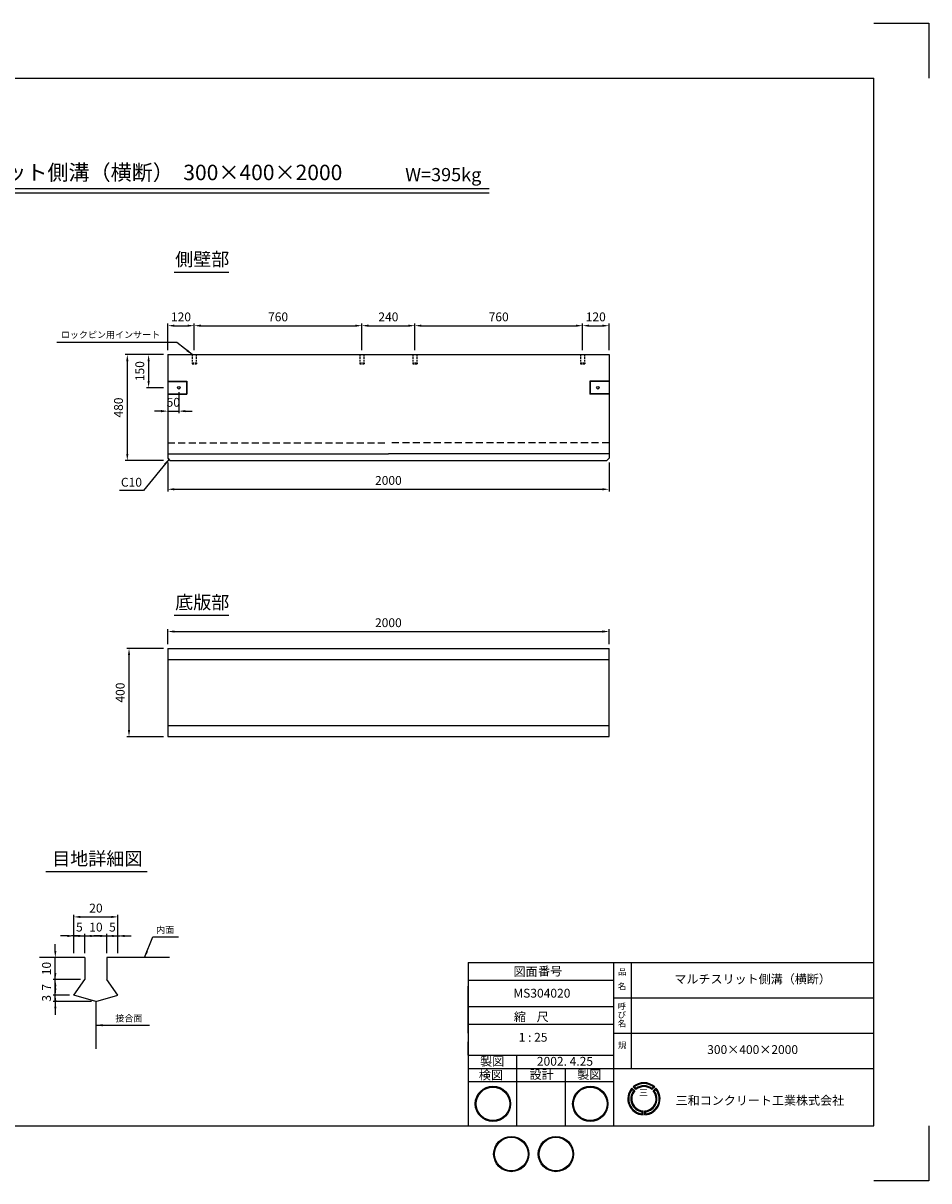
# Model space of a CAD drawing. Extents: x 0 to 7425, y 0 to 5250.
# Drawn here: x 3320 to 7425, y 0 to 5250 of the extents above; entities that cross this region are included whole.
import ezdxf
from ezdxf.enums import TextEntityAlignment as Align

# ---------------------------------------------------------------- set-up
doc = ezdxf.new("R2010")
doc.units = 0
doc.header["$LTSCALE"] = 0.5
doc.linetypes.add('HIDDEN2', pattern=[4.7625, 3.175, -1.5875])
doc.layers.get('0').update_dxf_attribs({"linetype": 'CONTINUOUS'})
doc.layers.get('DEFPOINTS').update_dxf_attribs({"linetype": 'CONTINUOUS'})
doc.layers.add('寸法引出', color=2, linetype='CONTINUOUS')
doc.layers.add('枠', color=3, linetype='CONTINUOUS')
doc.styles.add('SANWA', font='MS Mincho.ttf')
doc.dimstyles.new('SANWA', dxfattribs={"dimtxt": 2.5, "dimasz": 2.5, "dimexe": 1, "dimexo": 1, "dimgap": 0, "dimtad": 1, "dimdec": 4, "dimdsep": 46, "dimtxsty": 'SANWA', "dimcen": 0, "dimclrd": 2, "dimclre": 2, "dimclrt": 2, "dimadec": 0, "dimazin": 0, "dimtfac": 1, "dimtdec": 4, "dimtix": 1, "dimtmove": 0, "dimatfit": 3, "dimfxl": 1, "dimtolj": 1, "dimtzin": 0, "dimarcsym": 0})

# ---------------------------------------------------------------- blocks, each defined once
blk = doc.blocks.new('*D153')
at = {"layer": 'DEFPOINTS', "color": 0, "ltscale": 20}
for p in [(5975.3, 2491.1), (3975.3, 2414.3), (5975.3, 2414.3)]:
    blk.add_point(p, dxfattribs=at)
at = {"layer": '寸法引出', "lineweight": -2, "ltscale": 20}
for p, q in [((3975.3, 2434.3), (3975.3, 2501.1)), ((4005.3, 2491.1), (5945.3, 2491.1)), ((5975.3, 2434.3), (5975.3, 2501.1))]:
    blk.add_line(p, q, dxfattribs=at)
at = {"layer": '寸法引出', "ltscale": 20}
for points in [[(4005.3, 2496.1), (4005.3, 2486.1), (3975.3, 2491.1)], [(5945.3, 2496.1), (5945.3, 2486.1), (5975.3, 2491.1)]]:
    blk.add_solid(points, dxfattribs=at)
at = {"layer": '寸法引出', "ltscale": 20, "insert": (4975.3, 2531.1), "char_height": 40, "attachment_point": 5, "style": 'SANWA'}
blk.add_mtext('\\A1;2000', dxfattribs=at)
blk = doc.blocks.new('*D154')
at = {"layer": 'DEFPOINTS', "color": 0, "ltscale": 20}
for p in [(3799.6, 2414.3), (3975.3, 2414.3), (3975.3, 2014.3)]:
    blk.add_point(p, dxfattribs=at)
at = {"layer": '寸法引出', "lineweight": -2, "ltscale": 20}
for p, q in [((3955.3, 2414.3), (3789.6, 2414.3)), ((3799.6, 2044.3), (3799.6, 2384.3)), ((3955.3, 2014.3), (3789.6, 2014.3))]:
    blk.add_line(p, q, dxfattribs=at)
at = {"layer": '寸法引出', "ltscale": 20}
for points in [[(3794.6, 2384.3), (3804.6, 2384.3), (3799.6, 2414.3)], [(3794.6, 2044.3), (3804.6, 2044.3), (3799.6, 2014.3)]]:
    blk.add_solid(points, dxfattribs=at)
at = {"layer": '寸法引出', "ltscale": 20, "insert": (3759.6, 2214.3), "char_height": 40, "attachment_point": 5, "rotation": 90, "style": 'SANWA'}
blk.add_mtext('\\A1;400', dxfattribs=at)
blk = doc.blocks.new('*D146')
at = {"layer": 'DEFPOINTS', "color": 0, "ltscale": 20}
for p in [(3465.5, 1012.7), (3599.6, 1012.7), (3599.6, 912.7)]:
    blk.add_point(p, dxfattribs=at)
at = {"layer": '寸法引出', "lineweight": -2, "ltscale": 20}
for p, q in [((3465.5, 1042.7), (3465.5, 1072.7)), ((3579.6, 1012.7), (3455.5, 1012.7)), ((3465.5, 912.7), (3465.5, 1012.7)), ((3579.6, 912.7), (3455.5, 912.7)), ((3465.5, 882.7), (3465.5, 852.7))]:
    blk.add_line(p, q, dxfattribs=at)
at = {"layer": '寸法引出', "ltscale": 20}
for points in [[(3460.5, 1042.7), (3470.5, 1042.7), (3465.5, 1012.7)], [(3460.5, 882.7), (3470.5, 882.7), (3465.5, 912.7)]]:
    blk.add_solid(points, dxfattribs=at)
at = {"layer": '寸法引出', "ltscale": 20, "insert": (3425.5, 962.7), "char_height": 40, "attachment_point": 5, "rotation": 90, "style": 'SANWA'}
blk.add_mtext('\\A1;10', dxfattribs=at)
blk = doc.blocks.new('*D147')
at = {"layer": 'DEFPOINTS', "color": 0, "ltscale": 20}
for p in [(3465.5, 842.7), (3549.6, 842.7), (3649.6, 812.7)]:
    blk.add_point(p, dxfattribs=at)
at = {"layer": '寸法引出', "lineweight": -2, "ltscale": 20}
for p, q in [((3465.5, 872.7), (3465.5, 902.7)), ((3529.6, 842.7), (3455.5, 842.7)), ((3465.5, 812.7), (3465.5, 842.7)), ((3629.6, 812.7), (3455.5, 812.7)), ((3465.5, 782.7), (3465.5, 752.7))]:
    blk.add_line(p, q, dxfattribs=at)
at = {"layer": '寸法引出', "ltscale": 20}
for points in [[(3460.5, 872.7), (3470.5, 872.7), (3465.5, 842.7)], [(3460.5, 782.7), (3470.5, 782.7), (3465.5, 812.7)]]:
    blk.add_solid(points, dxfattribs=at)
at = {"layer": '寸法引出', "ltscale": 20, "insert": (3425.5, 827.7), "char_height": 40, "attachment_point": 5, "rotation": 90, "style": 'SANWA'}
blk.add_mtext('\\A1;3', dxfattribs=at)
blk = doc.blocks.new('*D145')
at = {"layer": 'DEFPOINTS', "color": 0, "ltscale": 20}
for p in [(3465.5, 912.7), (3599.6, 912.7), (3549.6, 842.7)]:
    blk.add_point(p, dxfattribs=at)
at = {"layer": '寸法引出', "lineweight": -2, "ltscale": 20}
for p, q in [((3465.5, 942.7), (3465.5, 972.7)), ((3579.6, 912.7), (3455.5, 912.7)), ((3465.5, 842.7), (3465.5, 912.7)), ((3529.6, 842.7), (3455.5, 842.7)), ((3465.5, 812.7), (3465.5, 782.7))]:
    blk.add_line(p, q, dxfattribs=at)
at = {"layer": '寸法引出', "ltscale": 20}
for points in [[(3460.5, 942.7), (3470.5, 942.7), (3465.5, 912.7)], [(3460.5, 812.7), (3470.5, 812.7), (3465.5, 842.7)]]:
    blk.add_solid(points, dxfattribs=at)
at = {"layer": '寸法引出', "ltscale": 20, "insert": (3425.5, 877.7), "char_height": 40, "attachment_point": 5, "rotation": 90, "style": 'SANWA'}
blk.add_mtext('\\A1;7', dxfattribs=at)
blk = doc.blocks.new('*D150')
at = {"layer": 'DEFPOINTS', "color": 0, "ltscale": 20}
for p in [(3749.6, 1196.9), (3549.6, 1012.7), (3749.6, 1012.7)]:
    blk.add_point(p, dxfattribs=at)
at = {"layer": '寸法引出', "lineweight": -2, "ltscale": 20}
for p, q in [((3549.6, 1032.7), (3549.6, 1206.9)), ((3579.6, 1196.9), (3719.6, 1196.9)), ((3749.6, 1032.7), (3749.6, 1206.9))]:
    blk.add_line(p, q, dxfattribs=at)
at = {"layer": '寸法引出', "ltscale": 20}
for points in [[(3579.6, 1201.9), (3579.6, 1191.9), (3549.6, 1196.9)], [(3719.6, 1201.9), (3719.6, 1191.9), (3749.6, 1196.9)]]:
    blk.add_solid(points, dxfattribs=at)
at = {"layer": '寸法引出', "ltscale": 20, "insert": (3649.6, 1236.9), "char_height": 40, "attachment_point": 5, "style": 'SANWA'}
blk.add_mtext('\\A1;20', dxfattribs=at)
blk = doc.blocks.new('*D151')
at = {"layer": 'DEFPOINTS', "color": 0, "ltscale": 20}
for p in [(3749.6, 1110.6), (3699.6, 1012.7), (3749.6, 1012.7)]:
    blk.add_point(p, dxfattribs=at)
at = {"layer": '寸法引出', "lineweight": -2, "ltscale": 20}
for p, q in [((3669.6, 1110.6), (3639.6, 1110.6)), ((3699.6, 1032.7), (3699.6, 1120.6)), ((3699.6, 1110.6), (3749.6, 1110.6)), ((3749.6, 1032.7), (3749.6, 1120.6)), ((3779.6, 1110.6), (3809.6, 1110.6))]:
    blk.add_line(p, q, dxfattribs=at)
at = {"layer": '寸法引出', "ltscale": 20}
for points in [[(3669.6, 1115.6), (3669.6, 1105.6), (3699.6, 1110.6)], [(3779.6, 1115.6), (3779.6, 1105.6), (3749.6, 1110.6)]]:
    blk.add_solid(points, dxfattribs=at)
at = {"layer": '寸法引出', "ltscale": 20, "insert": (3724.6, 1150.6), "char_height": 40, "attachment_point": 5, "style": 'SANWA'}
blk.add_mtext('\\A1;5', dxfattribs=at)
blk = doc.blocks.new('*D148')
at = {"layer": 'DEFPOINTS', "color": 0, "ltscale": 20}
for p in [(3699.6, 1110.6), (3599.6, 1012.7), (3699.6, 1012.7)]:
    blk.add_point(p, dxfattribs=at)
at = {"layer": '寸法引出', "lineweight": -2, "ltscale": 20}
for p, q in [((3569.6, 1110.6), (3539.6, 1110.6)), ((3599.6, 1032.7), (3599.6, 1120.6)), ((3599.6, 1110.6), (3699.6, 1110.6)), ((3699.6, 1032.7), (3699.6, 1120.6)), ((3729.6, 1110.6), (3759.6, 1110.6))]:
    blk.add_line(p, q, dxfattribs=at)
at = {"layer": '寸法引出', "ltscale": 20}
for points in [[(3569.6, 1115.6), (3569.6, 1105.6), (3599.6, 1110.6)], [(3729.6, 1115.6), (3729.6, 1105.6), (3699.6, 1110.6)]]:
    blk.add_solid(points, dxfattribs=at)
at = {"layer": '寸法引出', "ltscale": 20, "insert": (3649.6, 1150.6), "char_height": 40, "attachment_point": 5, "style": 'SANWA'}
blk.add_mtext('\\A1;10', dxfattribs=at)
blk = doc.blocks.new('*D149')
at = {"layer": 'DEFPOINTS', "color": 0, "ltscale": 20}
for p in [(3599.6, 1110.6), (3549.6, 1012.7), (3599.6, 1012.7)]:
    blk.add_point(p, dxfattribs=at)
at = {"layer": '寸法引出', "lineweight": -2, "ltscale": 20}
for p, q in [((3519.6, 1110.6), (3489.6, 1110.6)), ((3549.6, 1032.7), (3549.6, 1120.6)), ((3549.6, 1110.6), (3599.6, 1110.6)), ((3599.6, 1032.7), (3599.6, 1120.6)), ((3629.6, 1110.6), (3659.6, 1110.6))]:
    blk.add_line(p, q, dxfattribs=at)
at = {"layer": '寸法引出', "ltscale": 20}
for points in [[(3519.6, 1115.6), (3519.6, 1105.6), (3549.6, 1110.6)], [(3629.6, 1115.6), (3629.6, 1105.6), (3599.6, 1110.6)]]:
    blk.add_solid(points, dxfattribs=at)
at = {"layer": '寸法引出', "ltscale": 20, "insert": (3574.6, 1150.6), "char_height": 40, "attachment_point": 5, "style": 'SANWA'}
blk.add_mtext('\\A1;5', dxfattribs=at)
blk = doc.blocks.new('*D137')
at = {"layer": 'DEFPOINTS', "color": 0, "ltscale": 20}
for p in [(3975.3, 3276.9), (5975.3, 3276.9), (5975.3, 3136.2)]:
    blk.add_point(p, dxfattribs=at)
at = {"layer": '寸法引出', "lineweight": -2, "ltscale": 20}
for p, q in [((3975.3, 3256.9), (3975.3, 3126.2)), ((5975.3, 3256.9), (5975.3, 3126.2)), ((4005.3, 3136.2), (5945.3, 3136.2))]:
    blk.add_line(p, q, dxfattribs=at)
at = {"layer": '寸法引出', "ltscale": 20}
for points in [[(4005.3, 3141.2), (4005.3, 3131.2), (3975.3, 3136.2)], [(5945.3, 3141.2), (5945.3, 3131.2), (5975.3, 3136.2)]]:
    blk.add_solid(points, dxfattribs=at)
at = {"layer": '寸法引出', "ltscale": 20, "insert": (4975.3, 3176.2), "char_height": 40, "attachment_point": 5, "style": 'SANWA'}
blk.add_mtext('\\A1;2000', dxfattribs=at)
blk = doc.blocks.new('*D133')
at = {"layer": 'DEFPOINTS', "color": 0, "ltscale": 20}
for p in [(4855.3, 3878), (4095.3, 3746.9), (4855.3, 3746.9)]:
    blk.add_point(p, dxfattribs=at)
at = {"layer": '寸法引出', "lineweight": -2, "ltscale": 20}
for p, q in [((4095.3, 3766.9), (4095.3, 3888)), ((4855.3, 3766.9), (4855.3, 3888)), ((4125.3, 3878), (4825.3, 3878))]:
    blk.add_line(p, q, dxfattribs=at)
at = {"layer": '寸法引出', "ltscale": 20}
for points in [[(4125.3, 3883), (4125.3, 3873), (4095.3, 3878)], [(4825.3, 3883), (4825.3, 3873), (4855.3, 3878)]]:
    blk.add_solid(points, dxfattribs=at)
at = {"layer": '寸法引出', "ltscale": 20, "insert": (4475.3, 3918), "char_height": 40, "attachment_point": 5, "style": 'SANWA'}
blk.add_mtext('\\A1;760', dxfattribs=at)
blk = doc.blocks.new('*D157')
at = {"layer": 'DEFPOINTS', "color": 0, "ltscale": 20}
for p in [(3975.3, 3746.9), (3791.8, 3266.9), (3975.3, 3266.9)]:
    blk.add_point(p, dxfattribs=at)
at = {"layer": '寸法引出', "lineweight": -2, "ltscale": 20}
for p, q in [((3955.3, 3746.9), (3781.8, 3746.9)), ((3791.8, 3716.9), (3791.8, 3296.9)), ((3955.3, 3266.9), (3781.8, 3266.9))]:
    blk.add_line(p, q, dxfattribs=at)
at = {"layer": '寸法引出', "ltscale": 20}
for points in [[(3786.8, 3716.9), (3796.8, 3716.9), (3791.8, 3746.9)], [(3786.8, 3296.9), (3796.8, 3296.9), (3791.8, 3266.9)]]:
    blk.add_solid(points, dxfattribs=at)
at = {"layer": '寸法引出', "ltscale": 20, "insert": (3751.8, 3506.9), "char_height": 40, "attachment_point": 5, "rotation": 90, "style": 'SANWA'}
blk.add_mtext('\\A1;480', dxfattribs=at)
blk = doc.blocks.new('*D152')
at = {"layer": 'DEFPOINTS', "color": 0, "ltscale": 20}
for p in [(4095.3, 3878), (3975.3, 3746.9), (4095.3, 3746.9)]:
    blk.add_point(p, dxfattribs=at)
at = {"layer": '寸法引出', "lineweight": -2, "ltscale": 20}
for p, q in [((3975.3, 3766.9), (3975.3, 3888)), ((4095.3, 3766.9), (4095.3, 3888)), ((4005.3, 3878), (4065.3, 3878))]:
    blk.add_line(p, q, dxfattribs=at)
at = {"layer": '寸法引出', "ltscale": 20}
for points in [[(4005.3, 3883), (4005.3, 3873), (3975.3, 3878)], [(4065.3, 3883), (4065.3, 3873), (4095.3, 3878)]]:
    blk.add_solid(points, dxfattribs=at)
at = {"layer": '寸法引出', "ltscale": 20, "insert": (4035.3, 3918), "char_height": 40, "attachment_point": 5, "style": 'SANWA'}
blk.add_mtext('\\A1;120', dxfattribs=at)
blk = doc.blocks.new('*D138')
at = {"layer": 'DEFPOINTS', "color": 0, "ltscale": 20}
for p in [(3975.3, 3746.9), (3888.4, 3596.9), (3975.3, 3596.9)]:
    blk.add_point(p, dxfattribs=at)
at = {"layer": '寸法引出', "lineweight": -2, "ltscale": 20}
for p, q in [((3955.3, 3746.9), (3878.4, 3746.9)), ((3888.4, 3716.9), (3888.4, 3626.9)), ((3955.3, 3596.9), (3878.4, 3596.9))]:
    blk.add_line(p, q, dxfattribs=at)
at = {"layer": '寸法引出', "ltscale": 20}
for points in [[(3883.4, 3716.9), (3893.4, 3716.9), (3888.4, 3746.9)], [(3883.4, 3626.9), (3893.4, 3626.9), (3888.4, 3596.9)]]:
    blk.add_solid(points, dxfattribs=at)
at = {"layer": '寸法引出', "ltscale": 20, "insert": (3848.4, 3671.9), "char_height": 40, "attachment_point": 5, "rotation": 90, "style": 'SANWA'}
blk.add_mtext('\\A1;150', dxfattribs=at)
blk = doc.blocks.new('*D139')
at = {"layer": 'DEFPOINTS', "color": 0, "ltscale": 20}
for p in [(4025.3, 3596.9), (3975.3, 3567.4), (4025.3, 3490.6)]:
    blk.add_point(p, dxfattribs=at)
at = {"layer": '寸法引出', "lineweight": -2, "ltscale": 20}
for p, q in [((4025.3, 3576.9), (4025.3, 3480.6)), ((3975.3, 3547.4), (3975.3, 3480.6)), ((3945.3, 3490.6), (3915.3, 3490.6)), ((3975.3, 3490.6), (4025.3, 3490.6)), ((4055.3, 3490.6), (4085.3, 3490.6))]:
    blk.add_line(p, q, dxfattribs=at)
at = {"layer": '寸法引出', "ltscale": 20}
for points in [[(3945.3, 3495.6), (3945.3, 3485.6), (3975.3, 3490.6)], [(4055.3, 3495.6), (4055.3, 3485.6), (4025.3, 3490.6)]]:
    blk.add_solid(points, dxfattribs=at)
at = {"layer": '寸法引出', "ltscale": 20, "insert": (4000.3, 3530.6), "char_height": 40, "attachment_point": 5, "style": 'SANWA'}
blk.add_mtext('\\A1;50', dxfattribs=at)
blk = doc.blocks.new('*D132')
at = {"layer": 'DEFPOINTS', "color": 0, "ltscale": 20}
for p in [(5855.3, 3878), (5095.3, 3746.9), (5855.3, 3746.9)]:
    blk.add_point(p, dxfattribs=at)
at = {"layer": '寸法引出', "lineweight": -2, "ltscale": 20}
for p, q in [((5095.3, 3766.9), (5095.3, 3888)), ((5855.3, 3766.9), (5855.3, 3888)), ((5125.3, 3878), (5825.3, 3878))]:
    blk.add_line(p, q, dxfattribs=at)
at = {"layer": '寸法引出', "ltscale": 20}
for points in [[(5125.3, 3883), (5125.3, 3873), (5095.3, 3878)], [(5825.3, 3883), (5825.3, 3873), (5855.3, 3878)]]:
    blk.add_solid(points, dxfattribs=at)
at = {"layer": '寸法引出', "ltscale": 20, "insert": (5475.3, 3918), "char_height": 40, "attachment_point": 5, "style": 'SANWA'}
blk.add_mtext('\\A1;760', dxfattribs=at)
blk = doc.blocks.new('*D134')
at = {"layer": 'DEFPOINTS', "color": 0, "ltscale": 20}
for p in [(5095.3, 3878), (4855.3, 3746.9), (5095.3, 3746.9)]:
    blk.add_point(p, dxfattribs=at)
at = {"layer": '寸法引出', "lineweight": -2, "ltscale": 20}
for p, q in [((4855.3, 3766.9), (4855.3, 3888)), ((5095.3, 3766.9), (5095.3, 3888)), ((4885.3, 3878), (5065.3, 3878))]:
    blk.add_line(p, q, dxfattribs=at)
at = {"layer": '寸法引出', "ltscale": 20}
for points in [[(4885.3, 3883), (4885.3, 3873), (4855.3, 3878)], [(5065.3, 3883), (5065.3, 3873), (5095.3, 3878)]]:
    blk.add_solid(points, dxfattribs=at)
at = {"layer": '寸法引出', "ltscale": 20, "insert": (4975.3, 3918), "char_height": 40, "attachment_point": 5, "style": 'SANWA'}
blk.add_mtext('\\A1;240', dxfattribs=at)
blk = doc.blocks.new('*D135')
at = {"layer": 'DEFPOINTS', "color": 0, "ltscale": 20}
for p in [(5975.3, 3878), (5855.3, 3746.9), (5975.3, 3746.9)]:
    blk.add_point(p, dxfattribs=at)
at = {"layer": '寸法引出', "lineweight": -2, "ltscale": 20}
for p, q in [((5855.3, 3766.9), (5855.3, 3888)), ((5975.3, 3766.9), (5975.3, 3888)), ((5885.3, 3878), (5945.3, 3878))]:
    blk.add_line(p, q, dxfattribs=at)
at = {"layer": '寸法引出', "ltscale": 20}
for points in [[(5885.3, 3883), (5885.3, 3873), (5855.3, 3878)], [(5945.3, 3883), (5945.3, 3873), (5975.3, 3878)]]:
    blk.add_solid(points, dxfattribs=at)
at = {"layer": '寸法引出', "ltscale": 20, "insert": (5915.3, 3918), "char_height": 40, "attachment_point": 5, "style": 'SANWA'}
blk.add_mtext('\\A1;120', dxfattribs=at)

msp = doc.modelspace()

# ---------------------------------------------------------------- hatches: boundary and pattern name
h = msp.add_hatch(color=256)
h.paths.add_polyline_path([(5529.14075, 349.12339, 1), (5369.19032, 349.12339, 1)])
h.paths.add_polyline_path([(5525.14075, 349.12339, 1), (5373.19032, 349.12339, 1)], flags=16)
h = msp.add_hatch(color=256)
h.paths.add_polyline_path([(5970.40968, 349.12339, 1), (5810.45926, 349.12339, 1)])
h.paths.add_polyline_path([(5966.40968, 349.12339, 1), (5814.45926, 349.12339, 1)], flags=16)
h.paths.add_polyline_path([(5849.52303, 342.51703), (5934.66589, 342.51703), (5934.66589, 422.40274), (5849.52303, 422.40274)], flags=8)
h.paths.add_polyline_path([(5849.38241, 288.52758), (5932.92527, 288.52758), (5932.92527, 363.6133), (5849.38241, 363.6133)], flags=8)
h = msp.add_hatch(color=256)
h.paths.add_polyline_path([(6084.77225, 426.45965), (6097.52552, 413.70638, -0.3722683533), (6169.59519, 413.70638), (6182.34846, 426.45965, 0.382497994)])
h.paths.add_polyline_path([(6176.44051, 426.20856), (6169.31338, 419.08143, 0.3367429549), (6097.80733, 419.08143), (6090.6802, 426.20856, -0.3477704275)], flags=16)
h.paths.add_polyline_path([(6175.25204, 408.04953, -0.6168583269), (6137.56036, 317.05374), (6137.56036, 299.01789, 0.6292889159), (6188.00532, 420.8028)])
h.paths.add_polyline_path([(6187.75422, 414.89485, -0.5873104909), (6141.56036, 303.37299), (6141.56036, 313.45228, 0.5741105922), (6180.62709, 407.76772)], flags=16)
h.paths.add_polyline_path([(6079.1154, 420.8028, 0.6292889159), (6129.56036, 299.01789), (6129.56036, 317.05374, -0.6168583269), (6091.86867, 408.04953)])
h.paths.add_polyline_path([(6086.49362, 407.76772, 0.5741105922), (6125.56036, 313.45228), (6125.56036, 303.37299, -0.5873104909), (6079.36649, 414.89485)], flags=16)
h = msp.add_hatch(color=256)
h.paths.add_polyline_path([(5612.32908, 121.52799, 1), (5452.37865, 121.52799, 1)])
h.paths.add_polyline_path([(5608.32908, 121.52799, 1), (5456.37865, 121.52799, 1)], flags=16)
h.paths.add_polyline_path([(5491.55671, 113.8021), (5576.47099, 113.8021), (5576.47099, 193.0021), (5491.55671, 193.0021)], flags=8)
h.paths.add_polyline_path([(5491.87323, 54.37359), (5574.27323, 54.37359), (5574.27323, 126.03073), (5491.87323, 126.03073)], flags=24)
h = msp.add_hatch(color=256)
h.paths.add_polyline_path([(5814.65529, 121.52799, 1), (5654.70487, 121.52799, 1)])
h.paths.add_polyline_path([(5810.65529, 121.52799, 1), (5658.70487, 121.52799, 1)], flags=16)
h.paths.add_polyline_path([(5694.39721, 118.52163), (5778.28293, 118.52163), (5778.28293, 194.63592), (5694.39721, 194.63592)], flags=8)
h.paths.add_polyline_path([(5692.82802, 58.98933), (5777.97088, 58.98933), (5777.97088, 138.87504), (5692.82802, 138.87504)], flags=8)

# ---------------------------------------------------------------- linework, layer by layer
for p, q in [((7175, 5250), (7425, 5250)), ((7425, 5250), (7425, 5000)), ((2669.0578, 4500), (5431.76641, 4500)), ((2669.0578, 4480), (5431.76641, 4480)), ((4004.51285, 4120.5774), (4251.49263, 4120.5774)), ((4004.51285, 2564.77938), (4251.49263, 2564.77938)), ((3422.45443, 1402.54204), (3882.20889, 1402.54204)), ((5337.55319, 990), (5337.55319, 870)), ((5997.55319, 250), (5997.55319, 990)), ((5997.55319, 990), (6035.46212, 990)), ((6077.55319, 510), (6077.55319, 990)), ((5337.55319, 726.76095), (5337.55319, 882.11691)), ((5337.55319, 670), (5337.55319, 726.76095)), ((5337.55319, 570), (5337.55319, 630)), ((5337.55319, 630), (5337.55319, 499.89192)), ((5337.55319, 570), (5337.55319, 510)), ((5557.55319, 250), (5557.55319, 570)), ((5337.55319, 510), (7175, 510)), ((5777.55319, 250), (5777.55319, 510)), ((6091.86867, 408.04953), (6079.03796, 420.88024)), ((6097.52552, 413.70638), (6084.69481, 426.53709)), ((6097.80733, 419.08143), (6090.6802, 426.20856)), ((6169.31338, 419.08143), (6176.44051, 426.20856)), ((6169.59519, 413.70638), (6182.34846, 426.45965)), ((6175.25204, 408.04953), (6188.00532, 420.8028)), ((6086.49362, 407.76772), (6079.36649, 414.89485)), ((6180.62709, 407.76772), (6187.75422, 414.89485)), ((6129.56036, 299.01789), (6129.56036, 317.05374)), ((6137.56036, 299.01789), (6137.56036, 317.05374)), ((6125.56036, 303.37299), (6125.56036, 313.45228)), ((6141.56036, 303.37299), (6141.56036, 313.45228)), ((7425, 250), (7425, 0)), ((7425, 0), (7175, 0))]:
    msp.add_line(p, q)
at = {"ltscale": 20}
for p, q in [((3975.32927, 3746.88853), (5975.32927, 3746.88853)), ((3975.32927, 3746.88853), (3975.32927, 3276.88853)), ((5975.32927, 3746.88853), (5975.32927, 3276.88853)), ((3975.32927, 3296.88853), (4975.32927, 3296.88853)), ((3975.32927, 3276.88853), (3985.32927, 3266.88853)), ((3985.32927, 3266.88853), (5965.32927, 3266.88853)), ((5975.32927, 3296.88853), (4975.32927, 3296.88853)), ((5975.32927, 3276.88853), (5965.32927, 3266.88853)), ((3975.32927, 2414.30906), (5975.32927, 2414.30906)), ((3975.32927, 2414.30906), (3975.32927, 2014.30906)), ((3975.32927, 2364.30906), (5975.32927, 2364.30906)), ((5975.32927, 2014.30906), (5975.32927, 2414.30906)), ((3975.32927, 2064.30906), (5975.32927, 2064.30906)), ((3975.32927, 2014.30906), (5975.32927, 2014.30906))]:
    msp.add_line(p, q, dxfattribs=at)
at = {"linetype": 'HIDDEN2', "ltscale": 5}
for p, q in [((4086.32927, 3746.88853), (4086.32927, 3709.88853)), ((4104.32927, 3746.88853), (4104.32927, 3709.88853)), ((4846.32927, 3746.88853), (4846.32927, 3709.88853)), ((4864.32927, 3746.88853), (4864.32927, 3709.88853)), ((5086.32927, 3746.88853), (5086.32927, 3709.88853)), ((5104.32927, 3746.88853), (5104.32927, 3709.88853)), ((5846.32927, 3746.88853), (5846.32927, 3709.88853)), ((5864.32927, 3746.88853), (5864.32927, 3709.88853)), ((4085.32927, 3709.88853), (4085.32927, 3704.88853)), ((4085.32927, 3709.88853), (4105.32927, 3709.88853)), ((4085.32927, 3704.88853), (4105.32927, 3704.88853)), ((4105.32927, 3709.88853), (4105.32927, 3704.88853)), ((4845.32927, 3709.88853), (4865.32927, 3709.88853)), ((4845.32927, 3709.88853), (4845.32927, 3704.88853)), ((4845.32927, 3704.88853), (4865.32927, 3704.88853)), ((4865.32927, 3709.88853), (4865.32927, 3704.88853)), ((5085.32927, 3709.88853), (5085.32927, 3704.88853)), ((5085.32927, 3709.88853), (5105.32927, 3709.88853)), ((5085.32927, 3704.88853), (5105.32927, 3704.88853)), ((5105.32927, 3709.88853), (5105.32927, 3704.88853)), ((5845.32927, 3709.88853), (5845.32927, 3704.88853)), ((5845.32927, 3709.88853), (5865.32927, 3709.88853)), ((5845.32927, 3704.88853), (5865.32927, 3704.88853)), ((5865.32927, 3709.88853), (5865.32927, 3704.88853))]:
    msp.add_line(p, q, dxfattribs=at)
at = {"ltscale": 25}
for p, q in [((3975.32927, 3626.38853), (4062.32927, 3626.38853)), ((3975.32927, 3624.38853), (4060.32927, 3624.38853)), ((4062.32927, 3626.38853), (4060.32927, 3624.38853)), ((4060.32927, 3624.38853), (4060.32927, 3569.38853)), ((4062.32927, 3626.38853), (4062.32927, 3567.38853)), ((5975.32927, 3626.38853), (5888.32927, 3626.38853)), ((5888.32927, 3626.38853), (5888.32927, 3567.38853)), ((5888.32927, 3626.38853), (5890.32927, 3624.38853)), ((5975.32927, 3624.38853), (5890.32927, 3624.38853)), ((5890.32927, 3624.38853), (5890.32927, 3569.38853)), ((3975.32927, 3569.38853), (4060.32927, 3569.38853)), ((3975.32927, 3567.38853), (4062.32927, 3567.38853)), ((4062.32927, 3567.38853), (4060.32927, 3569.38853)), ((5888.32927, 3567.38853), (5890.32927, 3569.38853)), ((5975.32927, 3567.38853), (5888.32927, 3567.38853)), ((5975.32927, 3569.38853), (5890.32927, 3569.38853)), ((3599.63179, 1012.67787), (3394.03498, 1012.67787)), ((3599.63179, 1012.67787), (3599.63179, 912.67787)), ((3699.63179, 1012.67787), (3699.63179, 912.67787)), ((3983.63136, 1012.67787), (3699.63179, 1012.67787)), ((3549.63179, 842.67787), (3599.63179, 912.67787)), ((3749.63179, 842.67787), (3699.63179, 912.67787)), ((3649.63179, 812.67787), (3549.63179, 842.67787)), ((3649.63179, 812.67787), (3749.63179, 842.67787)), ((3649.63179, 812.67787), (3649.63179, 598.80682))]:
    msp.add_line(p, q, dxfattribs=at)
at = {"linetype": 'HIDDEN2', "ltscale": 20}
for p in [(3975.32927, 3346.88853), (5975.32927, 3346.88853)]:
    msp.add_line(p, (4975.32927, 3346.88853), dxfattribs=at)
at = {"color": 0}
for p, q in [((5337.55319, 990), (7175, 990)), ((5337.55319, 910), (5997.55319, 910)), ((5337.55319, 910), (5997.55319, 910)), ((5337.55319, 870), (5337.55319, 630)), ((5337.55319, 790), (5997.55319, 790)), ((5997.55319, 830), (7175, 830)), ((5337.55319, 710), (5997.55319, 710)), ((5337.55319, 630), (5337.55319, 250)), ((5997.55319, 670), (7175, 670)), ((5337.55319, 570), (5997.55319, 570)), ((5337.55319, 450), (5997.55319, 450))]:
    msp.add_line(p, q, dxfattribs=at)
at = {"ltscale": 25}
for centre in [(4025.32927, 3596.88853), (5925.32927, 3596.88853)]:
    msp.add_circle(centre, 6, dxfattribs=at)
for centre, radius in [((5449.16553, 349.12339), 79.97521), ((5449.16553, 349.12339), 75.97521), ((5890.43447, 349.12339), 79.97521), ((5890.43447, 349.12339), 75.97521), ((5532.35387, 121.52799), 79.97521), ((5532.35387, 121.52799), 75.97521), ((5734.68008, 121.52799), 79.97521), ((5734.68008, 121.52799), 75.97521)]:
    msp.add_circle(centre, radius)
for radius, start, end in [(73.10631, 138.13649545, 266.86350455), (73.10631, 48.13649545, 131.86350455), (69.10631, 51.64767379, 128.35232621), (55.10631, 49.16258741, 130.83741259), (59.10631, 52.77882031, 127.22117969), (73.10631, 273.13649545, 41.86350455), (69.10631, 141.64767379, 263.35232621), (59.10631, 142.77882031, 262.22117969), (55.10631, 139.16258741, 265.83741259), (55.10631, 274.16258741, 40.83741259), (69.10631, 276.64767379, 38.35232621), (59.10631, 277.77882031, 37.22117969)]:
    msp.add_arc((6133.56036, 372.01469), radius, start, end)
at = {"layer": 'DEFPOINTS', "color": 0, "linetype": 'ByBlock', "ltscale": 20}
msp.add_point((5975.32927, 3391.88853), dxfattribs=at)
at = {"layer": '枠'}
for p, q in [((625, 5000), (7175, 5000)), ((7175, 250), (7175, 5000)), ((625, 250), (7175, 250))]:
    msp.add_line(p, q, dxfattribs=at)

# ---------------------------------------------------------------- texts
at = {"style": 'SANWA'}
for s, height, p in [('マルチスリット側溝（横断）  300×400×2000', 70, (3764.00596, 4563.90122)), ('W=395kg', 60, (5223.97214, 4555.35676)), ('側壁部', 60, (4131.44975, 4171.34138)), ('底版部', 60, (4131.44975, 2615.54337)), ('目地詳細図', 60, (3655.77865, 1453.30603)), ('マルチスリット側溝（横断）', 40, (6626.2766, 910)), ('300×400×2000', 40, (6626.2766, 590))]:
    msp.add_text(s, height=height, dxfattribs=at).set_placement(p, align=Align.MIDDLE)
at = {"ltscale": 2, "style": 'SANWA'}
for s, height, p in [('図面', 40, (5542.3456, 928.79548)), ('番号', 40, (5653.89881, 931.06865)), ('品', 28, (6016.2385, 933.96149)), ('名', 28, (6014.72173, 868.32711)), ('MS304020', 40, (5541.90108, 830.9755)), ('呼', 28, (6014.60571, 777.39137)), ('縮    尺', 40, (5544.09812, 723.97319)), ('び', 28, (6014.20856, 739.05436)), ('名', 28, (6014.77561, 699.87725)), ('1 : 25', 40, (5565.98223, 630.9755)), ('規', 28, (6015.48011, 601.14103)), ('製図', 40, (5391.24899, 522.08563)), ('2002. 4.25', 40, (5648.28717, 522.08563)), ('検図', 40, (5385.3603, 459.61966)), ('設計', 40, (5615.12664, 461.89286)), ('製図', 40, (5831.24899, 462.08563))]:
    msp.add_text(s, height=height, dxfattribs=at).set_placement(p)
at = {"style": 'SANWA'}
for s, height, p in [('三', 30, (6111.18167, 384.38682)), ('三和コンクリート工業株式会社', 40, (6277.34719, 344.53145))]:
    msp.add_text(s, height=height, dxfattribs=at).set_placement(p)
at = {"linetype": 'ByBlock', "ltscale": 20, "insert": (3715.74303, 3833.35504), "char_height": 30, "attachment_point": 5, "style": 'SANWA'}
msp.add_mtext('ロックピン用インサート', dxfattribs=at)
at = {"layer": '寸法引出', "linetype": 'ByBlock', "ltscale": 20, "attachment_point": 5, "style": 'SANWA'}
for s, insert, char_height in [('C10', (3810.56456, 3162.90346), 40), ('内面', (3963.74226, 1134.62959), 30), ('接合面', (3798.87197, 733.44346), 30)]:
    msp.add_mtext(s, dxfattribs=dict(at, insert=insert, char_height=char_height))

# ---------------------------------------------------------------- dimensions: what is measured, and where the dimension line sits
at = {"layer": '寸法引出', "ltscale": 20}
for base, p1, p2, picture, middle in [((4095.32927, 3878.04839), (3975.32927, 3746.88853), (4095.32927, 3746.88853), '*D152', (4035.32927, 3918.04839)), ((4855.32927, 3878.04839), (4095.32927, 3746.88853), (4855.32927, 3746.88853), '*D133', (4475.32927, 3918.04839)), ((5095.32927, 3878.04839), (4855.32927, 3746.88853), (5095.32927, 3746.88853), '*D134', (4975.32927, 3918.04839)), ((5855.32927, 3878.04839), (5095.32927, 3746.88853), (5855.32927, 3746.88853), '*D132', (5475.32927, 3918.04839)), ((5975.32927, 3878.04839), (5855.32927, 3746.88853), (5975.32927, 3746.88853), '*D135', (5915.32927, 3918.04839)), ((4025.32927, 3490.6349), (3975.32927, 3567.38853), (4025.32927, 3596.88853), '*D139', (4000.32927, 3530.6349)), ((5975.32927, 3136.18574), (3975.32927, 3276.88853), (5975.32927, 3276.88853), '*D137', (4975.32927, 3176.18574)), ((5975.32927, 2491.14796), (3975.32927, 2414.30906), (5975.32927, 2414.30906), '*D153', (4975.32927, 2531.14796))]:
    dim = msp.add_linear_dim(base=base, p1=p1, p2=p2, dimstyle='SANWA', override={"dimscale": 20, "dimtxt": 2, "dimasz": 1.5, "dimexe": 0.5, "dimgap": 1, "dimclrd": 256, "dimclre": 256, "dimclrt": 256}, dxfattribs=at)
    dim.commit()
    dim.dimension.update_dxf_attribs({"geometry": picture, "text_midpoint": middle})
for base, p1, p2, picture, middle in [((3791.79609, 3266.88853), (3975.32927, 3746.88853), (3975.32927, 3266.88853), '*D157', (3751.79609, 3506.88853)), ((3888.42339, 3596.88853), (3975.32927, 3746.88853), (3975.32927, 3596.88853), '*D138', (3848.42339, 3671.88853)), ((3799.60722, 2414.30906), (3975.32927, 2014.30906), (3975.32927, 2414.30906), '*D154', (3759.60722, 2214.30906))]:
    dim = msp.add_linear_dim(base=base, p1=p1, p2=p2, angle=90, dimstyle='SANWA', override={"dimscale": 20, "dimtxt": 2, "dimasz": 1.5, "dimexe": 0.5, "dimgap": 1, "dimclrd": 256, "dimclre": 256, "dimclrt": 256}, dxfattribs=at)
    dim.commit()
    dim.dimension.update_dxf_attribs({"geometry": picture, "text_midpoint": middle})
at = {"layer": '寸法引出', "ltscale": 25}
for base, p1, p2, text, picture, middle in [((3749.63179, 1196.85108), (3549.63179, 1012.67787), (3749.63179, 1012.67787), '20', '*D150', (3649.63179, 1236.85108)), ((3599.63179, 1110.56788), (3549.63179, 1012.67787), (3599.63179, 1012.67787), '5', '*D149', (3574.63179, 1150.56788)), ((3699.63179, 1110.56788), (3599.63179, 1012.67787), (3699.63179, 1012.67787), '10', '*D148', (3649.63179, 1150.56788)), ((3749.63179, 1110.56788), (3699.63179, 1012.67787), (3749.63179, 1012.67787), '5', '*D151', (3724.63179, 1150.56788))]:
    dim = msp.add_linear_dim(base=base, p1=p1, p2=p2, text=text, dimstyle='SANWA', override={"dimscale": 20, "dimtxt": 2, "dimasz": 1.5, "dimexe": 0.5, "dimgap": 1, "dimclrd": 256, "dimclre": 256, "dimclrt": 256}, dxfattribs=at)
    dim.commit()
    dim.dimension.update_dxf_attribs({"geometry": picture, "text_midpoint": middle})
for base, p1, p2, text, override, picture, middle in [((3465.51449, 1012.67787), (3599.63179, 912.67787), (3599.63179, 1012.67787), '10', {"dimscale": 20, "dimtxt": 2, "dimasz": 1.5, "dimexe": 0.5, "dimgap": 1, "dimclrd": 256, "dimclre": 256, "dimclrt": 256, "dimtmove": 1}, '*D146', (3425.51449, 962.67787)), ((3465.51449, 912.67787), (3549.63179, 842.67787), (3599.63179, 912.67787), '7', {"dimscale": 20, "dimtxt": 2, "dimasz": 1.5, "dimexe": 0.5, "dimgap": 1, "dimclrd": 256, "dimclre": 256, "dimclrt": 256, "dimtmove": 1}, '*D145', (3425.51449, 877.67787)), ((3465.51449, 842.67787), (3649.63179, 812.67787), (3549.63179, 842.67787), '3', {"dimscale": 20, "dimtxt": 2, "dimasz": 1.5, "dimexe": 0.5, "dimgap": 1, "dimclrd": 256, "dimclre": 256, "dimclrt": 256}, '*D147', (3425.51449, 827.67787))]:
    dim = msp.add_linear_dim(base=base, p1=p1, p2=p2, angle=90, text=text, dimstyle='SANWA', override=override, dxfattribs=at)
    dim.commit()
    dim.dimension.update_dxf_attribs({"geometry": picture, "text_midpoint": middle})

# ---------------------------------------------------------------- leaders
at = {"layer": '寸法引出', "ltscale": 20}
for points in [[(4086.32927, 3746.88853), (4016.03072, 3802.46513), (3472.89789, 3802.46513)], [(3980.32927, 3271.88853), (3865.07082, 3129.89742), (3756.05829, 3129.89742)], [(3649.63179, 705.74235), (3892.05349, 705.74235)]]:
    msp.add_leader(points, dimstyle='SANWA', override={"dimscale": 20, "dimtxt": 2, "dimasz": 1.5, "dimexe": 0.5, "dimgap": 1, "dimclrd": 256, "dimclre": 256, "dimclrt": 256}, dxfattribs=at)
at = {"layer": '寸法引出', "ltscale": 25}
msp.add_leader([(3870.33411, 1012.67787), (3907.43975, 1106.92848), (4023.16531, 1106.92848)], dimstyle='SANWA', override={"dimscale": 20, "dimtxt": 2, "dimasz": 1.5, "dimexe": 0.5, "dimgap": 1, "dimtad": 0, "dimclrd": 256, "dimclre": 256, "dimclrt": 256}, dxfattribs=at)

doc.saveas('drawing.dxf')
